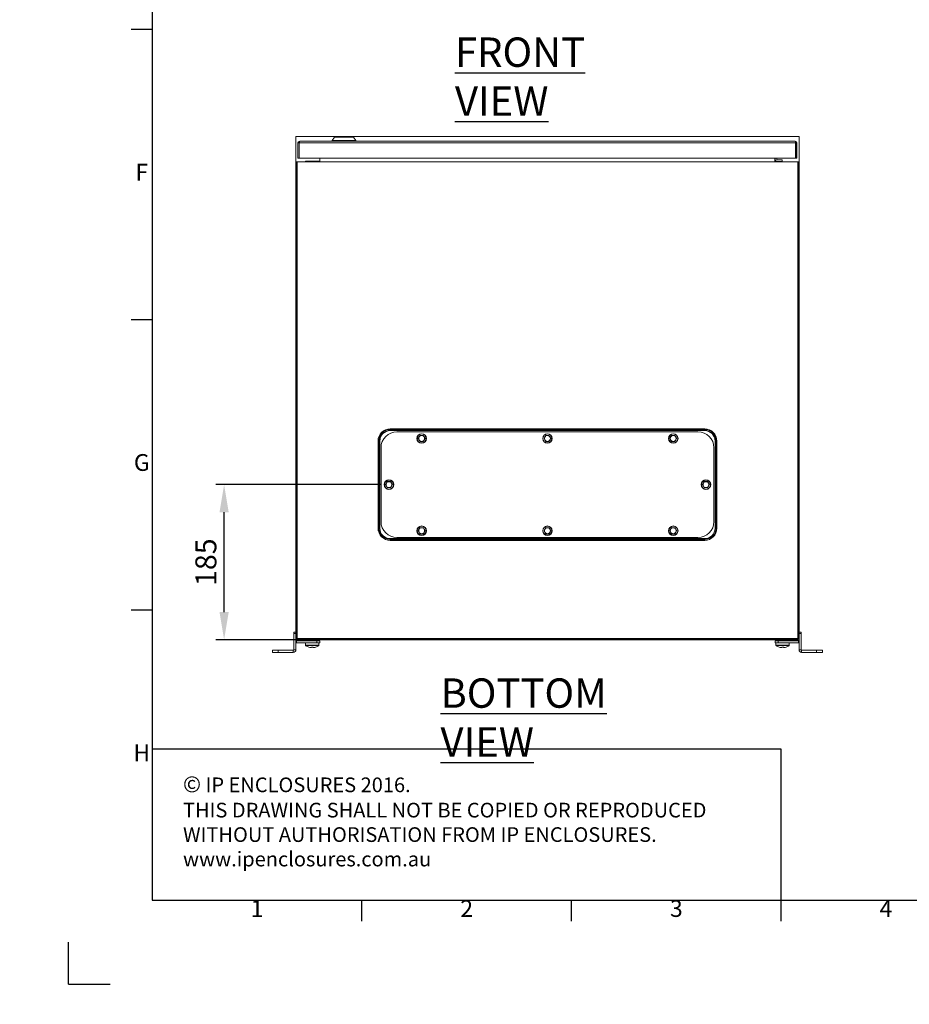
# Model space of a CAD drawing. Units: millimetres. Extents: x 63 to 4321, y 73 to 3068.
# Drawn here: x 63 to 1124, y 73 to 1248 of the extents above; entities that cross this region are included whole.
import ezdxf
from ezdxf.enums import TextEntityAlignment as Align

# ---------------------------------------------------------------- set-up
doc = ezdxf.new("R2010")
doc.units = ezdxf.units.MM
doc.header["$LTSCALE"] = 2
doc.header["$PDSIZE"] = -1
doc.layers.add('Dimensions', color=7, linetype='Continuous', lineweight=15)
doc.layers.add('Title Block', color=7, linetype='Continuous')
doc.styles.add('ISO Proportional', font='ARIALN.TTF', dxfattribs={"width": 0.8})
doc.styles.add('SLDTEXTSTYLE1', font='romans.shx', dxfattribs={"width": 0.75})
doc.styles.get("Standard").update_dxf_attribs({"font": 'romans.shx', "width": 0.8})
doc.dimstyles.new('SLDDIMSTYLE2', dxfattribs={"dimscale": 10, "dimtxt": 2.5, "dimasz": 3.302, "dimexe": 1, "dimexo": 1, "dimgap": 0.926042, "dimtad": 1, "dimdec": 0, "dimzin": 12, "dimdsep": 46, "dimtxsty": 'Standard', "dimcen": 2, "dimadec": 0, "dimazin": 3, "dimtfac": 1, "dimtdec": 0, "dimtmove": 0, "dimatfit": 0, "dimfxl": 1, "dimfrac": 2, "dimtolj": 1, "dimtzin": 12, "dimarcsym": 0})

# ---------------------------------------------------------------- blocks, each defined once
blk = doc.blocks.new('ISO A1 title block')
at = {"layer": 'Title Block'}
for p, q in [((20, 574), (20, 20)), ((15, 227.75), (20, 227.75)), ((15, 158.5), (20, 158.5)), ((15, 89.25), (20, 89.25)), ((20, 20), (820, 20)), ((70, 15), (70, 20)), ((120, 15), (120, 20)), ((170, 15), (170, 20)), ((0, 0), (0, 10)), ((0, 0), (10, 0))]:
    blk.add_line(p, q, dxfattribs=at)
at = {"layer": 'Title Block', "style": 'ISO Proportional'}
for s, p in [('F', (17.5, 193.125)), ('G', (17.5, 123.875)), ('H', (17.5, 54.625)), ('1', (45, 17.5)), ('2', (95, 17.5)), ('3', (145, 17.5)), ('4', (195, 17.5))]:
    blk.add_text(s, height=4, dxfattribs=at).set_placement(p, align=Align.MIDDLE)
at = {"layer": 'Title Block', "style": 'ISO Proportional', "flags": 8}
for tag, p in [('FILENAME', (747, 43)), ('DATE', (772, 43)), ('SCALE', (802, 43)), ('EDITION', (787, 23)), ('SHEET', (802, 23))]:
    blk.add_attdef(tag, text='', height=2.5, dxfattribs=at).set_placement(p, align=Align.MIDDLE_LEFT)
blk.add_attdef('DRAWING_NUMBER', text='', height=3, dxfattribs=at).set_placement((755, 25), align=Align.MIDDLE)
blk = doc.blocks.new('*D21')
at = {"layer": 'Defpoints', "color": 0, "transparency": 16777216}
for p in [(306.8, 693.2), (503.4, 693.2), (435.3, 508.2)]:
    blk.add_point(p, dxfattribs=at)
at = {"layer": 'Dimensions', "color": 0, "lineweight": -2, "transparency": 16777216}
for p, q in [((493.4, 693.2), (296.8, 693.2)), ((306.8, 541.2), (306.8, 660.2)), ((425.3, 508.2), (296.8, 508.2))]:
    blk.add_line(p, q, dxfattribs=at)
at = {"layer": 'Dimensions', "color": 0, "transparency": 16777216}
for points in [[(301.3, 660.2), (312.3, 660.2), (306.8, 693.2)], [(301.3, 541.2), (312.3, 541.2), (306.8, 508.2)]]:
    blk.add_solid(points, dxfattribs=at)
at = {"layer": 'Dimensions', "color": 0, "transparency": 16777216, "insert": (285.1, 600.7), "char_height": 25, "attachment_point": 5, "rotation": 90}
blk.add_mtext('\\A1;185', dxfattribs=at)

msp = doc.modelspace()

# ---------------------------------------------------------------- hatches: boundary and pattern name
at = {"linetype": 'Continuous', "lineweight": 18}
h = msp.add_hatch(dxfattribs=at)
h.set_pattern_fill('ANSI32', style=0)
h.paths.add_polyline_path([(63.4, 73.5), (63.4, 73.6), (63, 73.6), (63, 73.5)], flags=0)
h = msp.add_hatch(dxfattribs=at)
h.set_pattern_fill('ANSI32', style=0)
h.paths.add_polyline_path([(113.5, 73.6), (113.5, 73.5), (113.8, 73.5), (113.8, 73.6)], flags=0)

# ---------------------------------------------------------------- linework, layer by layer
for p, q in [((392.4, 1108.2), (992.4, 1108.2)), ((392.4, 1078.2), (392.4, 1108.2)), ((438.3, 1107.7), (435.8, 1103.7)), ((438.3, 1107.7), (461.3, 1107.7)), ((463.8, 1103.7), (461.3, 1107.7)), ((992.4, 1078.2), (992.4, 1108.2)), ((396.4, 1100.6), (394.9, 1100.6)), ((394.9, 1100.6), (394.9, 1082.5)), ((396.4, 1082.5), (396.4, 1100.6)), ((988.3, 1100.6), (396.4, 1100.6)), ((396.4, 1100.6), (396.4, 1082.5)), ((397, 1102.7), (987.8, 1102.7)), ((435.8, 1103.7), (435.8, 1102.7)), ((463.8, 1103.7), (435.8, 1103.7)), ((463.8, 1102.7), (463.8, 1103.7)), ((988.3, 1100.6), (988.3, 1082.5)), ((988.4, 1082.5), (988.4, 1100.6)), ((988.4, 1100.6), (989.9, 1100.6)), ((989.9, 1082.5), (989.9, 1100.6)), ((396.4, 1082.5), (394.9, 1082.5)), ((396.4, 1082.5), (988.3, 1082.5)), ((420.9, 1082.5), (420.9, 1078.2)), ((421.1, 1082.5), (421.1, 1078.2)), ((963.6, 1078.2), (963.6, 1082.5)), ((963.9, 1082.5), (963.9, 1078.2)), ((965.9, 1082.5), (965.9, 1081.3)), ((966.5, 1080.7), (972.4, 1080.7)), ((972.4, 1078.7), (972.4, 1080.7)), ((988.4, 1082.5), (989.9, 1082.5)), ((392.4, 508.2), (392.4, 1078.2)), ((392.4, 1078.2), (393.6, 1078.2)), ((393.6, 1078.2), (393.6, 509.4)), ((393.6, 1078.2), (393.8, 1078.2)), ((393.6, 1077), (393.8, 1077)), ((393.8, 1078.2), (393.8, 509.7)), ((393.8, 1078.2), (990.9, 1078.2)), ((403.8, 1078.2), (403.8, 1078.7)), ((420.9, 1078.7), (403.8, 1078.7)), ((404.2, 1078.9), (420.9, 1078.9)), ((420.9, 1078.5), (419, 1078.2)), ((972.4, 1078.7), (966.5, 1078.7)), ((990.9, 1078.2), (991.2, 1078.2)), ((990.9, 1078.2), (990.9, 509.7)), ((990.9, 1077), (991.2, 1077)), ((991.2, 1078.2), (991.2, 509.4)), ((991.2, 1078.2), (992.4, 1078.2)), ((992.4, 508.2), (992.4, 1078.2)), ((393.8, 1058.2), (393.6, 1058.2)), ((990.9, 1058.2), (991.2, 1058.2)), ((504.9, 759.7), (879.9, 759.7)), ((504.9, 758.7), (504.9, 759.7)), ((504.9, 758.7), (879.9, 758.7)), ((504.9, 758.7), (504.9, 757.6)), ((879.9, 757.6), (504.9, 757.6)), ((512.9, 756.2), (871.9, 756.2)), ((540.4, 751.7), (539.3, 750)), ((542.4, 751.7), (540.4, 751.7)), ((544.4, 751.7), (542.4, 751.7)), ((545.4, 750), (544.4, 751.7)), ((690.4, 751.7), (689.3, 750)), ((692.4, 751.7), (690.4, 751.7)), ((694.4, 751.7), (692.4, 751.7)), ((695.4, 750), (694.4, 751.7)), ((840.4, 751.7), (839.3, 750)), ((842.4, 751.7), (840.4, 751.7)), ((844.4, 751.7), (842.4, 751.7)), ((845.4, 750), (844.4, 751.7)), ((879.9, 758.7), (879.9, 759.7)), ((879.9, 758.7), (879.9, 757.6)), ((490.4, 641.2), (490.4, 745.2)), ((491.4, 745.2), (490.4, 745.2)), ((491.4, 641.2), (491.4, 745.2)), ((491.4, 745.2), (492.5, 745.2)), ((492.5, 745.2), (492.5, 641.2)), ((539.3, 750), (538.3, 748.2)), ((538.3, 748.2), (539.3, 746.5)), ((539.3, 746.5), (540.4, 744.7)), ((540.4, 744.7), (542.4, 744.7)), ((542.4, 744.7), (544.4, 744.7)), ((544.4, 744.7), (545.4, 746.5)), ((546.4, 748.2), (545.4, 750)), ((545.4, 746.5), (546.4, 748.2)), ((689.3, 750), (688.3, 748.2)), ((688.3, 748.2), (689.3, 746.5)), ((689.3, 746.5), (690.4, 744.7)), ((690.4, 744.7), (692.4, 744.7)), ((692.4, 744.7), (694.4, 744.7)), ((694.4, 744.7), (695.4, 746.5)), ((696.4, 748.2), (695.4, 750)), ((695.4, 746.5), (696.4, 748.2)), ((839.3, 750), (838.3, 748.2)), ((838.3, 748.2), (839.3, 746.5)), ((839.3, 746.5), (840.4, 744.7)), ((840.4, 744.7), (842.4, 744.7)), ((842.4, 744.7), (844.4, 744.7)), ((844.4, 744.7), (845.4, 746.5)), ((846.4, 748.2), (845.4, 750)), ((845.4, 746.5), (846.4, 748.2)), ((892.3, 641.2), (892.3, 745.2)), ((892.3, 745.2), (893.3, 745.2)), ((893.3, 745.2), (893.3, 641.2)), ((894.4, 745.2), (893.3, 745.2)), ((894.4, 745.2), (894.4, 641.2)), ((493.9, 649.2), (493.9, 737.2)), ((890.9, 737.2), (890.9, 649.2)), ((500.3, 695), (499.3, 693.2)), ((499.3, 693.2), (500.3, 691.5)), ((501.4, 696.7), (500.3, 695)), ((503.4, 696.7), (501.4, 696.7)), ((505.4, 696.7), (503.4, 696.7)), ((506.4, 695), (505.4, 696.7)), ((507.4, 693.2), (506.4, 695)), ((506.4, 691.5), (507.4, 693.2)), ((878.3, 695), (877.3, 693.2)), ((877.3, 693.2), (878.3, 691.5)), ((879.4, 696.7), (878.3, 695)), ((881.4, 696.7), (879.4, 696.7)), ((883.4, 696.7), (881.4, 696.7)), ((884.4, 695), (883.4, 696.7)), ((885.4, 693.2), (884.4, 695)), ((884.4, 691.5), (885.4, 693.2)), ((500.3, 691.5), (501.4, 689.7)), ((501.4, 689.7), (503.4, 689.7)), ((503.4, 689.7), (505.4, 689.7)), ((505.4, 689.7), (506.4, 691.5)), ((878.3, 691.5), (879.4, 689.7)), ((879.4, 689.7), (881.4, 689.7)), ((881.4, 689.7), (883.4, 689.7)), ((883.4, 689.7), (884.4, 691.5)), ((491.4, 641.2), (490.4, 641.2)), ((491.4, 641.2), (492.5, 641.2)), ((539.3, 640), (538.3, 638.2)), ((538.3, 638.2), (539.3, 636.5)), ((540.4, 641.7), (539.3, 640)), ((539.3, 636.5), (540.4, 634.7)), ((542.4, 641.7), (540.4, 641.7)), ((540.4, 634.7), (542.4, 634.7)), ((544.4, 641.7), (542.4, 641.7)), ((542.4, 634.7), (544.4, 634.7)), ((545.4, 640), (544.4, 641.7)), ((544.4, 634.7), (545.4, 636.5)), ((546.4, 638.2), (545.4, 640)), ((545.4, 636.5), (546.4, 638.2)), ((689.3, 640), (688.3, 638.2)), ((688.3, 638.2), (689.3, 636.5)), ((690.4, 641.7), (689.3, 640)), ((689.3, 636.5), (690.4, 634.7)), ((692.4, 641.7), (690.4, 641.7)), ((690.4, 634.7), (692.4, 634.7)), ((694.4, 641.7), (692.4, 641.7)), ((692.4, 634.7), (694.4, 634.7)), ((695.4, 640), (694.4, 641.7)), ((694.4, 634.7), (695.4, 636.5)), ((696.4, 638.2), (695.4, 640)), ((695.4, 636.5), (696.4, 638.2)), ((839.3, 640), (838.3, 638.2)), ((838.3, 638.2), (839.3, 636.5)), ((840.4, 641.7), (839.3, 640)), ((839.3, 636.5), (840.4, 634.7)), ((842.4, 641.7), (840.4, 641.7)), ((840.4, 634.7), (842.4, 634.7)), ((844.4, 641.7), (842.4, 641.7)), ((842.4, 634.7), (844.4, 634.7)), ((845.4, 640), (844.4, 641.7)), ((844.4, 634.7), (845.4, 636.5)), ((846.4, 638.2), (845.4, 640)), ((845.4, 636.5), (846.4, 638.2)), ((892.3, 641.2), (893.3, 641.2)), ((894.4, 641.2), (893.3, 641.2)), ((504.9, 628.8), (504.9, 627.8)), ((504.9, 628.8), (879.9, 628.8)), ((504.9, 626.7), (504.9, 627.8)), ((879.9, 627.8), (504.9, 627.8)), ((879.9, 626.7), (504.9, 626.7)), ((871.9, 630.2), (512.9, 630.2)), ((879.9, 628.8), (879.9, 627.8)), ((879.9, 626.7), (879.9, 627.8)), ((393.8, 558.2), (393.6, 558.2)), ((990.9, 558.2), (991.2, 558.2)), ((389.9, 517.1), (392.4, 517.1)), ((389.9, 515.6), (389.9, 517.1)), ((392.4, 517.1), (392.4, 515.6)), ((992.4, 517.1), (994.9, 517.1)), ((992.4, 515.6), (992.4, 517.1)), ((994.9, 517.1), (994.9, 515.6)), ((392.4, 515.6), (389.9, 515.6)), ((389.9, 515.6), (389.9, 496.2)), ((392.4, 515.6), (392.4, 496.2)), ((392.4, 508.2), (992.4, 508.2)), ((393, 507.1), (392.4, 507.1)), ((393, 504.6), (393, 507.1)), ((393, 507.1), (417.4, 507.1)), ((991.2, 509.4), (393.6, 509.4)), ((990.9, 509.7), (393.8, 509.7)), ((404.4, 508.2), (404.4, 507.2)), ((419.4, 507.2), (404.4, 507.2)), ((405.7, 509.7), (405.7, 509.4)), ((407.4, 507.2), (407.4, 507.1)), ((408.8, 509.7), (408.8, 509.4)), ((415, 509.7), (415, 509.4)), ((416.4, 507.1), (416.4, 507.2)), ((417.4, 504.6), (417.4, 507.1)), ((417.4, 507.1), (420.9, 507.1)), ((418.2, 509.7), (418.2, 509.4)), ((419.4, 507.2), (419.4, 508.2)), ((420.9, 507.1), (420.9, 504.6)), ((963.9, 504.6), (963.9, 507.1)), ((963.9, 507.1), (967.4, 507.1)), ((965.3, 508.2), (965.3, 507.2)), ((980.3, 507.2), (965.3, 507.2)), ((966.6, 509.7), (966.6, 509.4)), ((967.4, 507.1), (967.4, 504.6)), ((967.4, 507.1), (991.8, 507.1)), ((968.3, 507.2), (968.3, 507.1)), ((969.7, 509.7), (969.7, 509.4)), ((976, 509.7), (976, 509.4)), ((977.3, 507.1), (977.3, 507.2)), ((979.1, 509.7), (979.1, 509.4)), ((980.3, 507.2), (980.3, 508.2)), ((992.4, 507.1), (991.8, 507.1)), ((991.8, 504.6), (991.8, 507.1)), ((992.4, 496.2), (992.4, 515.6)), ((994.9, 515.6), (992.4, 515.6)), ((994.9, 496.2), (994.9, 515.6)), ((364.4, 493.1), (364.4, 495.6)), ((364.4, 495.6), (371.4, 495.6)), ((371.4, 495.6), (371.4, 493.1)), ((371.4, 495.6), (389.3, 495.6)), ((389.3, 495.6), (389.3, 493.1)), ((389.9, 496.2), (392.4, 496.2)), ((393, 504.6), (417.4, 504.6)), ((403.9, 504.6), (403.9, 501.7)), ((419.9, 501.7), (403.9, 501.7)), ((419.6, 501.2), (404.2, 501.2)), ((409.9, 498.8), (410, 498.8)), ((410.9, 498.8), (410, 498.8)), ((412.9, 498.8), (413.1, 498.8)), ((413.9, 498.8), (413.1, 498.8)), ((420.9, 504.6), (417.4, 504.6)), ((419.9, 501.7), (419.9, 504.6)), ((967.4, 504.6), (963.9, 504.6)), ((964.8, 504.6), (964.8, 501.7)), ((964.9, 501.7), (964.8, 501.7)), ((980.8, 501.7), (964.9, 501.7)), ((965.1, 501.2), (965.1, 501.2)), ((980.5, 501.2), (965.1, 501.2)), ((967.4, 504.6), (991.8, 504.6)), ((970.8, 498.8), (971, 498.8)), ((971.9, 498.8), (971, 498.8)), ((973.8, 498.8), (974, 498.8)), ((974.9, 498.8), (974, 498.8)), ((980.8, 501.7), (980.8, 504.6)), ((994.9, 496.2), (992.4, 496.2)), ((995.5, 495.6), (995.5, 493.1)), ((995.5, 495.6), (1013.4, 495.6)), ((1013.4, 493.1), (1013.4, 495.6)), ((1013.4, 495.6), (1020.4, 495.6)), ((1020.4, 495.6), (1020.4, 493.1)), ((371.4, 493.1), (364.4, 493.1)), ((371.4, 493.1), (389.3, 493.1)), ((995.5, 493.1), (1013.4, 493.1)), ((1020.4, 493.1), (1013.4, 493.1))]:
    msp.add_line(p, q, dxfattribs=at)
at = {"linetype": 'Continuous', "lineweight": 18, "flags": 128}
for points in [[(396.4, 1100.6), (396.4, 1100.8), (396.5, 1100.9)], [(988.2, 1100.9), (988.3, 1100.8), (988.4, 1100.6)], [(988.3, 1096.6), (988.4, 1095.6), (988.3, 1094.8)], [(403.8, 1078.7), (404, 1078.8), (404.2, 1078.9)], [(538.3, 748.2), (538.4, 748.4), (538.8, 749.1), (540.3, 751.8)], [(540.3, 751.8), (540.5, 751.8), (541.3, 751.8), (544.4, 751.8)], [(688.3, 748.2), (688.4, 748.4), (688.8, 749.1), (690.3, 751.8)], [(690.3, 751.8), (690.5, 751.8), (691.3, 751.8), (694.4, 751.8)], [(694.4, 751.8), (694.5, 751.6), (694.9, 750.9), (696.5, 748.2)], [(838.3, 748.2), (838.4, 748.4), (838.8, 749.1), (840.3, 751.8)], [(840.3, 751.8), (840.5, 751.8), (841.3, 751.8), (844.4, 751.8)], [(844.4, 751.8), (844.5, 751.6), (844.9, 750.9), (846.5, 748.2)], [(540.3, 744.7), (540.2, 744.8), (539.8, 745.5), (538.3, 748.2)], [(544.4, 744.7), (544.2, 744.7), (543.5, 744.7), (540.3, 744.7)], [(546.5, 748.2), (546.4, 748.1), (546, 747.4), (544.4, 744.7)], [(694.4, 744.7), (694.2, 744.7), (693.5, 744.7), (690.3, 744.7)], [(696.5, 748.2), (696.4, 748.1), (696, 747.4), (694.4, 744.7)], [(840.3, 744.7), (840.2, 744.8), (839.8, 745.5), (838.3, 748.2)], [(844.4, 744.7), (844.2, 744.7), (843.5, 744.7), (840.3, 744.7)], [(846.5, 748.2), (846.4, 748.1), (846, 747.4), (844.4, 744.7)], [(499.3, 693.2), (499.4, 693.4), (499.8, 694.1), (501.3, 696.8)], [(501.3, 689.7), (501.2, 689.8), (500.8, 690.5), (499.3, 693.2)], [(501.3, 696.8), (501.5, 696.8), (502.3, 696.8), (505.4, 696.8)], [(505.4, 696.8), (505.5, 696.6), (505.9, 695.9), (507.5, 693.2)], [(507.5, 693.2), (507.4, 693.1), (507, 692.4), (505.4, 689.7)], [(877.3, 693.2), (877.4, 693.4), (877.8, 694.1), (879.3, 696.8)], [(879.3, 689.7), (879.2, 689.8), (878.8, 690.5), (877.3, 693.2)], [(879.3, 696.8), (879.5, 696.8), (880.3, 696.8), (883.4, 696.8)], [(883.4, 696.8), (883.5, 696.6), (883.9, 695.9), (885.5, 693.2)], [(885.5, 693.2), (885.4, 693.1), (885, 692.4), (883.4, 689.7)], [(505.4, 689.7), (505.2, 689.7), (504.5, 689.7), (501.3, 689.7)], [(883.4, 689.7), (883.2, 689.7), (882.5, 689.7), (879.3, 689.7)], [(538.3, 638.2), (538.4, 638.4), (538.8, 639.1), (540.3, 641.8)], [(540.3, 641.8), (540.5, 641.8), (541.3, 641.8), (544.4, 641.8)], [(544.4, 634.7), (544.2, 634.7), (543.5, 634.7), (540.3, 634.7)], [(544.4, 641.8), (544.5, 641.6), (544.9, 640.9), (546.5, 638.2)], [(546.5, 638.2), (546.4, 638.1), (546, 637.4), (544.4, 634.7)], [(688.3, 638.2), (688.4, 638.4), (688.8, 639.1), (690.3, 641.8)], [(690.3, 634.7), (690.2, 634.8), (689.8, 635.5), (688.3, 638.2)], [(690.3, 641.8), (690.5, 641.8), (691.3, 641.8), (694.4, 641.8)], [(694.4, 634.7), (694.2, 634.7), (693.5, 634.7), (690.3, 634.7)], [(694.4, 641.8), (694.5, 641.6), (694.9, 640.9), (696.5, 638.2)], [(696.5, 638.2), (696.4, 638.1), (696, 637.4), (694.4, 634.7)], [(838.3, 638.2), (838.4, 638.4), (838.8, 639.1), (840.3, 641.8)], [(840.3, 634.7), (840.2, 634.8), (839.8, 635.5), (838.3, 638.2)], [(840.3, 641.8), (840.5, 641.8), (841.3, 641.8), (844.4, 641.8)], [(844.4, 634.7), (844.2, 634.7), (843.5, 634.7), (840.3, 634.7)], [(844.4, 641.8), (844.5, 641.6), (844.9, 640.9), (846.5, 638.2)], [(846.5, 638.2), (846.4, 638.1), (846, 637.4), (844.4, 634.7)], [(412.9, 498.8), (412.9, 499.3), (412.9, 499.3)], [(413.1, 499.3), (413.1, 499.3), (413.1, 498.8)], [(416, 499.3), (416, 499.3), (416, 499.3), (416, 499.3), (416, 499.3), (416, 499.3), (416, 499.3), (415.9, 499.3)], [(973.8, 498.8), (973.8, 499.3), (973.8, 499.3)], [(974, 499.3), (974, 499.3), (974, 498.8)], [(976.9, 499.3), (976.9, 499.3), (976.9, 499.3), (976.9, 499.3), (976.9, 499.3), (976.9, 499.3), (976.9, 499.3), (976.9, 499.3)]]:
    msp.add_lwpolyline(points, dxfattribs=at)
at = {"linetype": 'Continuous', "lineweight": 18}
for centre, radius in [((542.4, 748.2), 5.7), ((542.4, 748.2), 5.37), ((692.4, 748.2), 5.7), ((692.4, 748.2), 5.37), ((842.4, 748.2), 5.7), ((842.4, 748.2), 5.37), ((503.4, 693.2), 5.7), ((503.4, 693.2), 5.37), ((881.4, 693.2), 5.7), ((881.4, 693.2), 5.37), ((542.4, 638.2), 5.7), ((542.4, 638.2), 5.37), ((692.4, 638.2), 5.7), ((692.4, 638.2), 5.37), ((842.4, 638.2), 5.7), ((842.4, 638.2), 5.37)]:
    msp.add_circle(centre, radius, dxfattribs=at)
for centre, radius, start, end in [((397, 1100.6), 2.1, 90, 180), ((401.5, 1100.4), 5.02, 153.3862, 178.3211), ((983.3, 1100.4), 5.02, 1.6789, 26.6138), ((987.8, 1100.6), 2.1, 0, 90), ((966.5, 1081.3), 2.6, 180, 270), ((966.5, 1081.3), 0.6, 180, 270), ((504.9, 745.2), 14.5, 90, 180), ((504.9, 745.2), 13.5, 90, 180), ((504.9, 745.2), 12.4, 90, 180), ((512.9, 737.2), 19, 90, 180), ((542.4, 748.2), 3.5, 90, 150), ((542.4, 748.2), 3.5, 30, 90), ((692.4, 748.2), 3.5, 90, 150), ((692.4, 748.2), 3.5, 30, 90), ((842.4, 748.2), 3.5, 90, 150), ((842.4, 748.2), 3.5, 30, 90), ((871.9, 737.2), 19, 0, 90), ((879.9, 745.2), 14.5, 0, 90), ((879.9, 745.2), 13.5, 0, 90), ((879.9, 745.2), 12.4, 0, 90), ((542.4, 748.2), 3.5, 150, 210), ((542.4, 748.2), 3.5, 210, 270), ((542.4, 748.2), 3.5, 270, 330), ((542.4, 748.2), 3.5, 330, 30), ((692.4, 748.2), 3.5, 150, 210), ((692.4, 748.2), 3.5, 210, 270), ((692.4, 748.2), 3.5, 270, 330), ((692.4, 748.2), 3.5, 330, 30), ((842.4, 748.2), 3.5, 150, 210), ((842.4, 748.2), 3.5, 210, 270), ((842.4, 748.2), 3.5, 270, 330), ((842.4, 748.2), 3.5, 330, 30), ((503.4, 693.2), 3.5, 150, 210), ((503.4, 693.2), 3.5, 90, 150), ((503.4, 693.2), 3.5, 30, 90), ((503.4, 693.2), 3.5, 330, 30), ((881.4, 693.2), 3.5, 150, 210), ((881.4, 693.2), 3.5, 90, 150), ((881.4, 693.2), 3.5, 30, 90), ((881.4, 693.2), 3.5, 330, 30), ((503.4, 693.2), 3.5, 210, 270), ((503.4, 693.2), 3.5, 270, 330), ((881.4, 693.2), 3.5, 210, 270), ((881.4, 693.2), 3.5, 270, 330), ((512.9, 649.2), 19, 180, 270), ((871.9, 649.2), 19, 270, 0), ((504.9, 641.2), 14.5, 180, 270), ((504.9, 641.2), 13.5, 180, 270), ((504.9, 641.2), 12.4, 180, 270), ((542.4, 638.2), 3.5, 150, 210), ((542.4, 638.2), 3.5, 90, 150), ((542.4, 638.2), 3.5, 210, 270), ((542.4, 638.2), 3.5, 30, 90), ((542.4, 638.2), 3.5, 270, 330), ((542.4, 638.2), 3.5, 330, 30), ((692.4, 638.2), 3.5, 150, 210), ((692.4, 638.2), 3.5, 90, 150), ((692.4, 638.2), 3.5, 210, 270), ((692.4, 638.2), 3.5, 30, 90), ((692.4, 638.2), 3.5, 270, 330), ((692.4, 638.2), 3.5, 330, 30), ((842.4, 638.2), 3.5, 150, 210), ((842.4, 638.2), 3.5, 90, 150), ((842.4, 638.2), 3.5, 210, 270), ((842.4, 638.2), 3.5, 30, 90), ((842.4, 638.2), 3.5, 270, 330), ((842.4, 638.2), 3.5, 330, 30), ((879.9, 641.2), 14.5, 270, 0), ((879.9, 641.2), 13.5, 270, 0), ((879.9, 641.2), 12.4, 270, 0), ((389.3, 496.2), 3.1, 270, 0), ((389.3, 496.2), 0.6, 270, 0), ((393, 504), 0.6, 90, 180), ((404.6, 501.7), 0.72, 180, 233.6416), ((411.9, 511.6), 13, 233.6416, 251.715), ((407.8, 499.4), 0.116, 268.5885, 318.4295), ((411.9, 511.6), 12.9, 251.7423, 261.3171), ((412, 511.6), 12.9, 251.7423, 261.3171), ((407.9, 499.8), 3.18, 342.6432, 351.9295), ((411.7, 513.6), 14.3, 267.4203, 270.8799), ((412.1, 513.6), 14.3, 265.6836, 274.3164), ((415.9, 499.8), 3.18, 188.0705, 197.3568), ((410.1, 499.8), 3.18, 342.6432, 351.9295), ((412, 511.6), 12.9, 278.6829, 288.2577), ((411.9, 511.6), 13, 288.285, 306.3584), ((419.2, 501.7), 0.72, 306.3584, 0), ((965.6, 501.7), 0.72, 180, 233.6416), ((972.8, 511.6), 13, 233.6416, 251.715), ((972.8, 511.6), 12.9, 251.7423, 261.3171), ((968.8, 499.4), 0.116, 268.5885, 318.4295), ((972.9, 511.6), 12.9, 251.7423, 261.3171), ((968.8, 499.8), 3.18, 342.6432, 351.9295), ((973.1, 513.6), 14.3, 265.6836, 274.3164), ((972.6, 513.6), 14.3, 267.4203, 270.8799), ((976.9, 499.8), 3.18, 188.0705, 197.3568), ((971, 499.8), 3.18, 342.6432, 351.9295), ((972.9, 511.6), 12.9, 278.6829, 288.2577), ((972.8, 511.6), 13, 288.285, 306.3584), ((980.1, 501.7), 0.72, 306.3584, 0), ((991.8, 504), 0.6, 0, 90), ((995.5, 496.2), 3.1, 180, 270), ((995.5, 496.2), 0.6, 180, 270)]:
    msp.add_arc(centre, radius, start, end, dxfattribs=at)
at = {"layer": 'Title Block'}
for p, q in [((971.1, 377.6), (221.1, 377.6)), ((971.1, 197.6), (971.1, 377.6))]:
    msp.add_line(p, q, dxfattribs=at)

# ---------------------------------------------------------------- block references
at = {"layer": 'Title Block', "xscale": 5, "yscale": 5, "zscale": 5}
msp.add_blockref('ISO A1 title block', (121.1, 97.6), dxfattribs=at)

# ---------------------------------------------------------------- texts
at = {"char_height": 35, "attachment_point": 1, "style": 'SLDTEXTSTYLE1'}
for s, insert in [('{\\LFRONT VIEW}', (582.1, 1226.4)), ('{\\LBOTTOM VIEW}', (564.8, 462.1))]:
    msp.add_mtext(s, dxfattribs=dict(at, insert=insert))
at = {"layer": 'Dimensions', "insert": (257.8, 345.4), "char_height": 17.5, "attachment_point": 1}
msp.add_mtext_dynamic_manual_height_columns('{\\fArial|b0|i0|c0|p34;\\H1.08333x;©} IP ENCLOSURES 2016.\\PTHIS DRAWING SHALL NOT BE COPIED OR REPRODUCED\\PWITHOUT AUTHORISATION FROM IP ENCLOSURES.\\Pwww.ipenclosures.com.au', width=1258.012, gutter_width=17.5, heights=[0], dxfattribs=at)

# ---------------------------------------------------------------- dimensions: what is measured, and where the dimension line sits
at = {"layer": 'Dimensions'}
dim = msp.add_linear_dim(base=(306.8, 693.2), p1=(435.3, 508.2), p2=(503.4, 693.2), angle=90, dimstyle='SLDDIMSTYLE2', dxfattribs=at)
dim.commit()
dim.dimension.update_dxf_attribs({"geometry": '*D21', "text_midpoint": (285.1, 600.7)})

doc.saveas('drawing.dxf')
